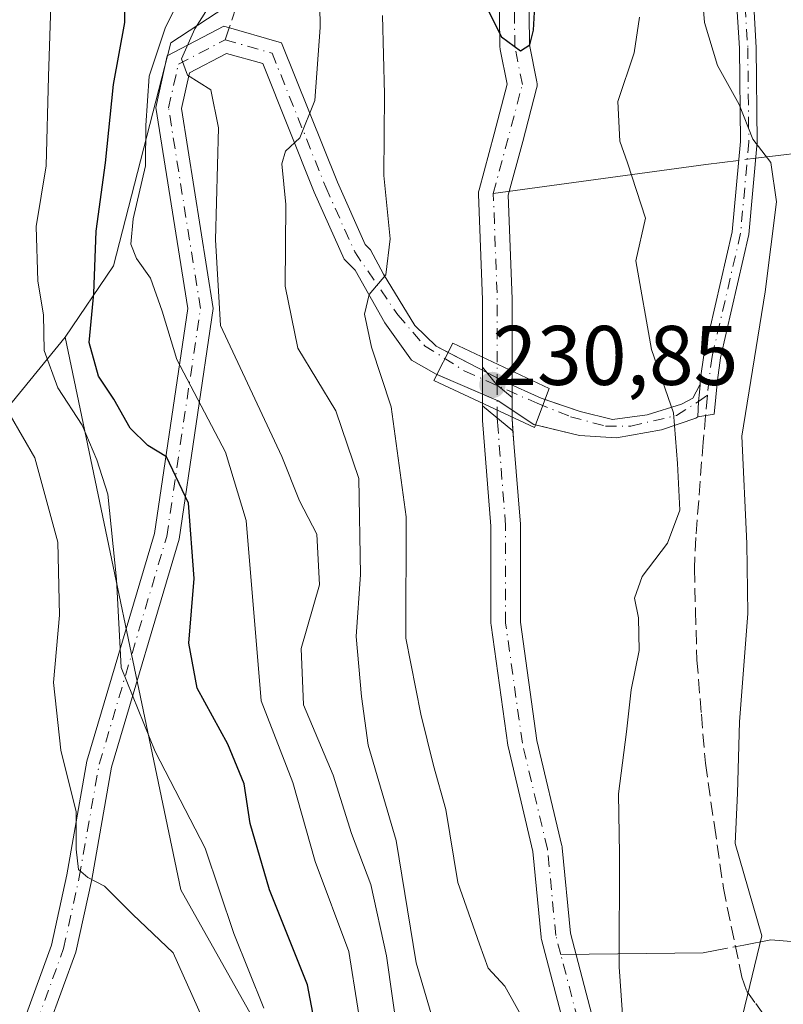
# Model space of a CAD drawing. Units: metres. Extents: x 587406 to 589724, y 4782199 to 4784546.
# Drawn here: x 589227 to 589317, y 4782937 to 4783054 of the extents above; entities that cross this region are included whole.
import ezdxf

# ---------------------------------------------------------------- set-up
doc = ezdxf.new("R2010")
doc.units = ezdxf.units.M
doc.header["$MEASUREMENT"] = 0
doc.linetypes.add('DGN Style 3', pattern=[2.307223458686699, 1.648016756204785, -0.6592067024819142])
doc.linetypes.add('DGN Style 4', pattern=[2.6384748266838614, 1.318413404963828, -0.6592067024819142, 0.001648016756204785, -0.6592067024819142])
for name, color, linetype, lineweight in [('Arbolado forestal CxS', 92, 'Continuous', 0), ('Camino Cxs', 7, 'Continuous', 0), ('Camino eje', 30, 'DGN Style 4', 13), ('Corriente natural Cxs', 4, 'Continuous', 13), ('Corriente natural eje', 4, 'DGN Style 4', 0), ('Corriente natural eje oculto', 9, 'DGN Style 4', 0), ('Corriente natural lineal', 142, 'Continuous', 13), ('Corriente natural lineal oculto', 9, 'DGN Style 4', 13), ('Corriente natural oculto Cxs', 9, 'Continuous', 13), ('Curva de nivel maestra', 30, 'Continuous', 30), ('Curva de nivel normal', 30, 'Continuous', 0), ('Pastizal CxS', 92, 'Continuous', 0), ('Puente', 1, 'Continuous', 0), ('Puente Cxs', 1, 'Continuous', 13), ('Punto de cota en terreno', 7, 'Continuous', 0), ('Rótulo de punto de cota en construcción', 7, 'Continuous', 0), ('Senda', 7, 'DGN Style 3', 0), ('Senda no paivmentada conexión', 7, 'DGN Style 3', 0), ('Suelo desnudo CxS', 253, 'Continuous', 0)]:
    doc.layers.add(name, color=color, linetype=linetype, lineweight=lineweight)
doc.styles.add('Style-Arial', font='txt')

# ---------------------------------------------------------------- blocks, each defined once
blk = doc.blocks.new('5PATER')
at = {"layer": 'Suelo desnudo CxS', "linetype": 'Continuous', "lineweight": 0}
h = blk.add_hatch(color=51, dxfattribs=at)
edge = h.paths.add_edge_path()
edge.add_ellipse((0, 0), major_axis=(-0.1095731443231308, -0.1110710700762829), ratio=0.9994222409660322, start_angle=0, end_angle=360)

msp = doc.modelspace()

# ---------------------------------------------------------------- linework, layer by layer
at = {"layer": 'Arbolado forestal CxS', "color": 92, "linetype": 'Continuous', "lineweight": 0, "extrusion": (0.5098398697158772, 0.03055259682856503, 0.8597266112405317), "elevation": 446744.8906533623, "flags": 128}
msp.add_lwpolyline([(4739203.996057547, -751533.1513732704), (4739128.834508119, -751452.6334328091), (4739071.752768229, -751478.3087819924)], dxfattribs=at)
at = {"layer": 'Arbolado forestal CxS', "color": 92, "linetype": 'Continuous', "lineweight": 0}
for points in [[(589269.9710999997, 4782907.5615, 222.8987000000052), (589245.7620999999, 4782950.600299999, 232.9241000000038), (589232.0460999999, 4783016.112700001, 229.5359000000026), (589237.7692999998, 4783024.5897, 224.4187999999995), (589244.5683000004, 4783050.988100001, 220.1701999999932), (589258.6083000004, 4783060.2335, 213.338699999993), (589266.6272, 4783073.912500001, 209.8485999999975), (589275.5893000001, 4783080.987700001, 206.1061999999947), (589269.9292000001, 4783097.0253, 209.6349000000046), (589258.6089000005, 4783105.987500001, 213.8764999999985), (589248.7039000001, 4783114.9497, 212.3274999999994), (589240.2138999999, 4783121.081700001, 209.5402999999933), (589223.7050999999, 4783117.3081, 204.7323999999935), (589226.6875, 4783104.066099999, 214.3377000000037), (589218.6074999999, 4783096.0845, 215.7027999999991)], [(589232.0460999999, 4783016.112700001, 229.5359000000026), (589237.7692999998, 4783024.5897, 224.4187999999995), (589244.5683000004, 4783050.988100001, 220.1701999999932), (589258.6083000004, 4783060.2335, 213.338699999993), (589266.6272, 4783073.912500001, 209.8485999999975), (589275.5893000001, 4783080.987700001, 206.1061999999947), (589269.9292000001, 4783097.0253, 209.6349000000046), (589258.6089000005, 4783105.987500001, 213.8764999999985), (589248.7039000001, 4783114.9497, 212.3274999999994), (589240.2138999999, 4783121.081700001, 209.5402999999933), (589223.7050999999, 4783117.3081, 204.7323999999935), (589226.6875, 4783104.066099999, 214.3377000000037), (589218.6074999999, 4783096.0845, 215.7027999999991)], [(589283.4809999998, 4783057.953000001, 199.9446000000025), (589283.5713999998, 4783050.5549, 200.2212), (589283.5979000004, 4783050.272399999, 200.2345999999961), (589283.6051000003, 4783050.2338, 200.2358999999997), (589284.4277999997, 4783046.111600001, 200.303899999999), (589282.8784999996, 4783040.224199999, 200.7893999999942), (589281.0904999999, 4783033.595899999, 201.4983000000066), (589281.0412999997, 4783033.3377, 201.5240999999951), (589281.0312999999, 4783033.075099999, 201.5415000000066), (589281.4966000002, 4783020.558700001, 201.6223999999929), (589281.4966000002, 4783013.911, 202.5730999999942), (589281.4966000002, 4783012.551700001, 202.840400000001), (589281.4966000002, 4783006.780300001, 202.3610999999946), (589281.4966000002, 4783006.369899999, 202.2976000000053), (589281.5020000003, 4783006.232200001, 202.2753999999986), (589282.4886999996, 4782993.733100001, 201.7206000000006), (589282.4886999996, 4782982.226600001, 202.7541999999958), (589282.5055, 4782981.984800001, 202.7504999999946), (589284.4899000004, 4782967.7634, 202.713499999998), (589284.4996999997, 4782967.701300001, 202.7130000000034), (589284.5202000003, 4782967.6019, 202.7127000000037), (589287.4693, 4782955.1502, 203.049199999994), (589288.4500000002, 4782945.016200001, 203.9306999999972), (589288.4685000004, 4782944.880899999, 203.9429999999993), (589288.4985999997, 4782944.743100001, 203.9544000000024), (589292.4672999998, 4782929.5296, 204.3119000000006)], [(589283.4809999998, 4783057.953000001, 199.9446000000025), (589283.5713999998, 4783050.5549, 200.2212), (589283.5979000004, 4783050.272399999, 200.2345999999961), (589283.6051000003, 4783050.2338, 200.2358999999997), (589284.4277999997, 4783046.111600001, 200.303899999999), (589282.8784999996, 4783040.224199999, 200.7893999999942), (589281.0904999999, 4783033.595899999, 201.4983000000066), (589281.0412999997, 4783033.3377, 201.5240999999951), (589281.0312999999, 4783033.075099999, 201.5415000000066), (589281.4966000002, 4783020.558700001, 201.6223999999929), (589281.4966000002, 4783013.911, 202.5730999999942), (589281.4966000002, 4783012.551700001, 202.840400000001), (589281.4966000002, 4783006.780300001, 202.3610999999946), (589281.4966000002, 4783006.369899999, 202.2976000000053), (589281.5020000003, 4783006.232200001, 202.2753999999986), (589282.4886999996, 4782993.733100001, 201.7206000000006), (589282.4886999996, 4782982.226600001, 202.7541999999958), (589282.5055, 4782981.984800001, 202.7504999999946), (589284.4899000004, 4782967.7634, 202.713499999998), (589284.4996999997, 4782967.701300001, 202.7130000000034), (589284.5202000003, 4782967.6019, 202.7127000000037), (589287.4693, 4782955.1502, 203.049199999994), (589288.4500000002, 4782945.016200001, 203.9306999999972), (589288.4685000004, 4782944.880899999, 203.9429999999993), (589288.4985999997, 4782944.743100001, 203.9544000000024), (589292.4672999998, 4782929.5296, 204.3119000000006)], [(589295.8280999997, 4782930.5122, 204.5510999999969), (589291.9204000002, 4782945.491900001, 203.6198000000004), (589290.9415999996, 4782955.606100001, 203.3842000000004), (589290.9232000001, 4782955.741400001, 203.3796000000002), (589290.9025999998, 4782955.8408, 203.3752999999997), (589287.9448999995, 4782968.328500001, 203.1674999999959), (589285.9886999996, 4782982.348099999, 203.2893999999942), (589285.9886999996, 4782993.802100001, 202.5331000000006), (589285.9833000004, 4782993.9398, 202.5250999999989), (589285.2242999999, 4783003.5546, 202.3454000000056), (589284.9966000002, 4783006.438899999, 202.6986000000034), (589284.9966000002, 4783008.975099999, 202.6579000000056), (589284.9966000002, 4783010.918199999, 202.4057999999932), (589284.9966000002, 4783020.591200001, 200.9456999999966), (589284.9954000004, 4783020.656199999, 200.9418000000005), (589284.5388000002, 4783032.940199999, 200.7660999999935), (589286.2605999997, 4783039.323000001, 200.1628999999957), (589287.9155000001, 4783045.612000001, 199.968200000003), (589287.9633, 4783045.872400001, 199.9881000000023), (589287.9713000003, 4783046.1371, 199.9928000000073), (589287.9392999997, 4783046.399900001, 199.9820999999938), (589287.0691999998, 4783050.7598, 199.7872000000061), (589286.9808999998, 4783057.974400001, 199.5013999999937)], [(589295.8280999997, 4782930.5122, 204.5510999999969), (589291.9204000002, 4782945.491900001, 203.6198000000004), (589290.9415999996, 4782955.606100001, 203.3842000000004), (589290.9232000001, 4782955.741400001, 203.3796000000002), (589290.9025999998, 4782955.8408, 203.3752999999997), (589287.9448999995, 4782968.328500001, 203.1674999999959), (589285.9886999996, 4782982.348099999, 203.2893999999942), (589285.9886999996, 4782993.802100001, 202.5331000000006), (589285.9833000004, 4782993.9398, 202.5250999999989), (589285.2242999999, 4783003.5546, 202.3454000000056), (589284.9966000002, 4783006.438899999, 202.6986000000034), (589284.9966000002, 4783008.975099999, 202.6579000000056), (589284.9966000002, 4783010.918199999, 202.4057999999932), (589284.9966000002, 4783020.591200001, 200.9456999999966), (589284.9954000004, 4783020.656199999, 200.9418000000005), (589284.5388000002, 4783032.940199999, 200.7660999999935), (589286.2605999997, 4783039.323000001, 200.1628999999957), (589287.9155000001, 4783045.612000001, 199.968200000003), (589287.9633, 4783045.872400001, 199.9881000000023), (589287.9713000003, 4783046.1371, 199.9928000000073), (589287.9392999997, 4783046.399900001, 199.9820999999938), (589287.0691999998, 4783050.7598, 199.7872000000061), (589286.9808999998, 4783057.974400001, 199.5013999999937)], [(589167.4426999995, 4782936.944900001, 270.6607999999979), (589232.0460999999, 4783016.112700001, 229.5359000000026), (589245.7620999999, 4782950.600299999, 232.9241000000038), (589269.9710999997, 4782907.5615, 222.8987000000052)], [(589232.0460999999, 4783016.112700001, 229.5359000000026), (589245.7620999999, 4782950.600299999, 232.9241000000038), (589269.9710999997, 4782907.5615, 222.8987000000052), (589272.6608999996, 4782890.076099999, 225.9790999999968), (589286.1101000002, 4782880.6613, 223.0731999999989), (589304.9385000002, 4782880.6613, 208.9668999999994), (589330.4927000003, 4782871.2465, 210.0522999999957), (589346.6315000001, 4782847.0373, 216.0795000000071), (589353.9857000001, 4782820.5261, 224.4235999999946), (589368.7799000005, 4782797.6601, 220.8619000000035), (589375.9873000003, 4782794.663600001, 215.6693999999989)], [(589232.0460999999, 4783016.112700001, 229.5359000000026), (589245.7620999999, 4782950.600299999, 232.9241000000038), (589269.9710999997, 4782907.5615, 222.8987000000052), (589272.6608999996, 4782890.076099999, 225.9790999999968), (589286.1101000002, 4782880.6613, 223.0731999999989), (589304.9385000002, 4782880.6613, 208.9668999999994), (589330.4927000003, 4782871.2465, 210.0522999999957), (589346.6315000001, 4782847.0373, 216.0795000000071), (589353.9857000001, 4782820.5261, 224.4235999999946), (589368.7799000005, 4782797.6601, 220.8619000000035), (589375.9873000003, 4782794.663600001, 215.6693999999989)]]:
    msp.add_polyline3d(points, dxfattribs=at)
at = {"layer": 'Camino Cxs', "color": 7, "linetype": 'Continuous', "lineweight": 0}
for points in [[(589332.8901000004, 4783146.170100001, 237.234500000006), (589333.6802000003, 4783136.300100001, 235.3239999999932), (589334.1401000004, 4783127.5101, 241.5675000000047), (589334.2901, 4783121.210100001, 238.3944000000047), (589333.8800999997, 4783116.020099999, 231.2507999999943), (589332.5500999996, 4783109.340100001, 226.0565999999963), (589331.0001999997, 4783104.600099999, 233.7130999999936), (589328.3502000002, 4783098.940099999, 240.6266000000033), (589324.7500999998, 4783092.390100001, 237.319399999993), (589318.1700999998, 4783081.600099999, 221.3991999999998), (589315.8300999999, 4783077.350099999, 223.2302999999956), (589314.8101000004, 4783075.2501, 223.1860000000015), (589313.6401000004, 4783070.940099999, 224.1934999999939), (589313.6001000004, 4783066.690099999, 227.6646999999939), (589313.3901000004, 4783061.8101, 226.3730000000069), (589313.6401000004, 4783055.4101, 224.1968999999954), (589313.9401000004, 4783050.470100001, 227.7302000000054), (589314.0601000004, 4783039.2501, 221.4109999999928), (589313.0801999997, 4783028.290100001, 227.6824999999953), (589309.7001, 4783013.670100001, 230.9870999999985), (589309.3400999998, 4783011.020099999, 229.2406000000047), (589308.9659000002, 4783006.994999999, 224.1612000000023), (589307.0001999997, 4783006.681500001, 224.5911000000051)], [(589307.2901, 4783010.458500001, 229.7587000000058), (589307.3501000004, 4783011.2401, 230.6967000000004), (589307.7202000003, 4783013.970100001, 232.4936000000016), (589311.1001000004, 4783028.600099999, 228.9315999999963), (589312.0601000004, 4783039.3301, 218.324099999998), (589311.9401000004, 4783050.380100001, 227.1258999999991), (589311.6401000004, 4783055.3101, 225.934500000003), (589311.3901000004, 4783061.8201, 227.3442000000068), (589311.6001000004, 4783066.7501, 226.3334000000032), (589311.6401000004, 4783071.210100001, 221.5948999999964), (589312.9301000005, 4783075.960100001, 220.8352000000014), (589314.0500999996, 4783078.270099999, 221.1321000000025), (589316.4401000004, 4783082.610099999, 219.8021000000008), (589323.0202000003, 4783093.390100001, 236.4366000000009), (589326.5702000001, 4783099.850099999, 238.4410999999964), (589329.0500999996, 4783105.120100001, 231.0504999999976), (589330.6201, 4783109.850099999, 225.1607999999979), (589331.8901000004, 4783116.300100001, 229.5433000000048), (589332.2901999997, 4783121.270099999, 237.1894000000029), (589332.1401000004, 4783127.4301, 241.3484000000026), (589331.6901000004, 4783136.170100001, 234.1686000000045), (589330.8701, 4783146.2601, 236.9327999999951)], [(589313.6401000004, 4783055.4101, 224.1968999999954), (589313.9401000004, 4783050.470100001, 227.7302000000054), (589314.0601000004, 4783039.2501, 221.4109999999928), (589313.0801999997, 4783028.290100001, 227.6824999999953), (589309.7001, 4783013.670100001, 230.9870999999985), (589309.3400999998, 4783011.020099999, 229.2406000000047), (589308.9659000002, 4783006.994999999, 224.1612000000023), (589307.0001999997, 4783006.681500001, 224.5911000000051), (589307.1052999999, 4783008.5089, 227.5342999999993), (589307.2251000004, 4783009.612299999, 228.7602999999945), (589307.2901, 4783010.458500001, 229.758799999996), (589307.3501000004, 4783011.2401, 230.6967000000004), (589307.7202000003, 4783013.970100001, 232.4936000000016), (589311.1001000004, 4783028.600099999, 228.9315999999963), (589312.0601000004, 4783039.3301, 218.324099999998), (589311.9401000004, 4783050.380100001, 227.1258999999991), (589311.6401000004, 4783055.3101, 225.934500000003)], [(589227.2811000004, 4782935.4659, 248.5288), (589230.4075999996, 4782944.063300001, 245.4985000000015), (589232.2317000004, 4782952.4025, 244.1361000000034), (589234.6096000001, 4782965.855900001, 250.1735000000044), (589242.6037, 4782992.835899999, 239.440499999997), (589246.5544999996, 4783019.5033, 237.1486000000005), (589242.7609000001, 4783043.336100001, 226.2918999999966), (589244.1409, 4783049.464299999, 223.8650000000052), (589250.8432999998, 4783052.975099999, 217.4823000000033), (589257.6835000003, 4783051.0207, 218.6157999999996), (589264.2949000001, 4783034.490900001, 223.1049999999959), (589267.6089000005, 4783027.097899999, 223.0046000000002), (589268.2255999995, 4783026.481100001, 223.2915999999968), (589269.7784000002, 4783023.5759, 224.3166999999958), (589273.4824999999, 4783017.490499999, 223.2590000000055), (589275.9961000001, 4783015.043099999, 223.0455999999977), (589279.9648000002, 4783012.9926, 226.3524999999936), (589284.0658999998, 4783010.8759, 230.1999999999971), (589288.4315, 4783008.8915, 232.3123000000051), (589293.0618000003, 4783007.304, 234.0929000000033), (589296.8981999997, 4783006.377900001, 235.5482000000048), (589300.9992000004, 4783006.907099999, 233.3399999999965), (589305.1003000002, 4783008.163899999, 230.0342999999993), (589306.4232000001, 4783008.8915, 228.926999999996), (589307.2105, 4783010.4056, 229.7789000000048), (589307.2901, 4783010.458500001, 229.758799999996), (589307.2251000004, 4783009.612299999, 228.7602999999945), (589307.1052999999, 4783008.5089, 227.5342999999993), (589307.0001999997, 4783006.681500001, 224.5911000000051), (589306.7693999996, 4783006.5327, 224.6174000000028), (589302.7191000005, 4783005.121200001, 227.8252000000066), (589297.3612000003, 4783004.1952, 234.596000000005), (589292.9956, 4783004.4597, 233.9968999999983), (589287.5716000004, 4783005.782600001, 232.8592000000062), (589283.3383, 4783008.560799999, 230.8910999999935), (589275.9961000001, 4783011.7358, 226.2871000000014), (589273.0855999999, 4783013.389400001, 226.2029999999941), (589269.9106000002, 4783017.8212, 227.2648000000045), (589266.3978000004, 4783024.066199999, 227.4394999999931), (589265.0970999999, 4783025.3671, 228.2835999999952), (589261.5323000001, 4783033.319900001, 228.507500000007), (589255.4445000002, 4783048.540300001, 223.7970999999961), (589251.1725000005, 4783049.7609, 222.5243999999948), (589246.7626999998, 4783047.4509, 223.7378999999928), (589245.8141000001, 4783043.2389, 227.7063000000053), (589249.5897000004, 4783019.519500001, 237.0736999999936), (589245.5404000003, 4782992.186699999, 240.5817999999999), (589237.5343000004, 4782965.1665, 251.584600000002), (589235.1753000002, 4782951.820699999, 247.2216000000044), (589233.2953000005, 4782943.226500001, 246.1830000000046), (589230.0717000002, 4782934.361300001, 248.8472000000038)], [(589227.2811000004, 4782935.4659, 248.5288), (589230.4075999996, 4782944.063300001, 245.4985000000015), (589232.2317000004, 4782952.4025, 244.1361000000034), (589234.6096000001, 4782965.855900001, 250.1735000000044), (589242.6037, 4782992.835899999, 239.440499999997), (589246.5544999996, 4783019.5033, 237.1486000000005), (589242.7609000001, 4783043.336100001, 226.2918999999966), (589244.1409, 4783049.464299999, 223.8650000000052), (589250.8432999998, 4783052.975099999, 217.4823000000033), (589257.6835000003, 4783051.0207, 218.6157999999996), (589264.2949000001, 4783034.490900001, 223.1049999999959), (589267.6089000005, 4783027.097899999, 223.0046000000002), (589268.2255999995, 4783026.481100001, 223.2915999999968), (589269.7784000002, 4783023.5759, 224.3166999999958), (589273.4824999999, 4783017.490499999, 223.2590000000055), (589275.9961000001, 4783015.043099999, 223.0455999999977), (589277.4101, 4783014.3125, 222.9992999999959)], [(589276.0994999995, 4783011.691099999, 226.2832999999955), (589275.9961000001, 4783011.7358, 226.2871000000014), (589273.0855999999, 4783013.389400001, 226.2029999999941), (589269.9106000002, 4783017.8212, 227.2648000000045), (589266.3978000004, 4783024.066199999, 227.4394999999931), (589265.0970999999, 4783025.3671, 228.2835999999952), (589261.5323000001, 4783033.319900001, 228.507500000007), (589255.4445000002, 4783048.540300001, 223.7970999999961), (589251.1725000005, 4783049.7609, 222.5243999999948), (589246.7626999998, 4783047.4509, 223.7378999999928), (589245.8141000001, 4783043.2389, 227.7063000000053), (589249.5897000004, 4783019.519500001, 237.0736999999936), (589245.5404000003, 4782992.186699999, 240.5817999999999), (589237.5343000004, 4782965.1665, 251.584600000002), (589235.1753000002, 4782951.820699999, 247.2216000000044), (589233.2953000005, 4782943.226500001, 246.1830000000046), (589230.0717000002, 4782934.361300001, 248.8472000000038)], [(589277.4101, 4783014.3125, 222.9992999999959), (589279.9648000002, 4783012.9926, 226.3524999999936), (589284.0658999998, 4783010.8759, 230.1999999999971), (589288.4315, 4783008.8915, 232.3123000000051), (589288.9041999998, 4783008.7294, 232.4475999999995)], [(589287.7682999996, 4783005.7346, 232.9155000000028), (589287.5716000004, 4783005.782600001, 232.8592000000062), (589283.3383, 4783008.560799999, 230.8910999999935), (589276.0994999995, 4783011.691099999, 226.2832999999955)], [(589288.9041999998, 4783008.7294, 232.4475999999995), (589293.0618000003, 4783007.304, 234.0929000000033), (589296.8981999997, 4783006.377900001, 235.5482000000048), (589300.9992000004, 4783006.907099999, 233.3399999999965), (589305.1003000002, 4783008.163899999, 230.0342999999993), (589306.4232000001, 4783008.8915, 228.926999999996), (589307.2105, 4783010.4056, 229.7789000000048), (589307.2901, 4783010.458500001, 229.7587000000058)], [(589307.0001999997, 4783006.681500001, 224.5911000000051), (589307.1052999999, 4783008.5089, 227.5342999999993), (589307.2251000004, 4783009.612299999, 228.7602999999945), (589307.2901, 4783010.458500001, 229.7587000000058)], [(589307.0001999997, 4783006.681500001, 224.5911000000051), (589307.1052999999, 4783008.5089, 227.5342999999993), (589307.2251000004, 4783009.612299999, 228.7602999999945), (589307.2901, 4783010.458500001, 229.7587000000058)], [(589307.0001999997, 4783006.681500001, 224.5911000000051), (589306.7693999996, 4783006.5327, 224.6174000000028), (589302.7191000005, 4783005.121200001, 227.8252000000066), (589297.3612000003, 4783004.1952, 234.596000000005), (589292.9956, 4783004.4597, 233.9968999999983), (589287.7682999996, 4783005.7346, 232.9155000000028)]]:
    msp.add_polyline3d(points, dxfattribs=at)
at = {"layer": 'Camino eje', "color": 30, "linetype": 'DGN Style 4', "lineweight": 13}
for points in [[(589312.6401000004, 4783055.360099999, 225.1398999999947), (589312.9401000004, 4783050.425100001, 227.3493000000017), (589313.0601000004, 4783039.290100001, 219.4493999999977), (589312.0900999998, 4783028.4451, 228.1827000000048), (589308.7100999998, 4783013.8201, 231.7305000000051), (589308.3450999996, 4783011.130100001, 229.9328999999998), (589308.1694999998, 4783009.241900001, 227.6316999999981)], [(589184.3667000001, 4782883.2325, 260.707899999994), (589206.7159000002, 4782878.821699999, 261.648000000001), (589211.7429000001, 4782878.292500001, 256.0409000000073), (589215.1823000005, 4782881.2029, 256.9590999999928), (589216.8756999997, 4782886.1347, 257.997199999998), (589215.0717000002, 4782893.5109, 257.3877000000066), (589218.0717000002, 4782904.5109, 255.7382000000071), (589222.0717000002, 4782919.5111, 249.9285999999993), (589228.6763000004, 4782934.913699999, 248.9976000000024), (589231.8513000002, 4782943.644900001, 245.4648000000016), (589233.7034999998, 4782952.1117, 245.4339999999939), (589236.0719, 4782965.5111, 250.8701000000001), (589244.0719, 4782992.511299999, 239.8472000000038), (589248.0721000005, 4783019.511299999, 236.6380000000063), (589244.2874999996, 4783043.287500001, 226.989499999996), (589245.4517000001, 4783048.4575, 223.5521000000008), (589251.0078999996, 4783051.367900001, 219.469299999997)], [(589251.0078999996, 4783051.367900001, 219.469299999997), (589256.5639000004, 4783049.7805, 221.0023999999976), (589262.9137000004, 4783033.905300001, 225.8338999999978), (589266.3531, 4783026.2325, 225.9100000000035), (589271.4583999999, 4783018.760500001, 224.9158000000025), (589274.6335000005, 4783015.109200001, 223.9980000000069), (589279.3959999997, 4783012.093, 226.8610000000044), (589287.9685000004, 4783008.283, 232.2874000000011), (589291.9371999997, 4783006.695499999, 233.6894000000029), (589296.0647, 4783005.584200001, 234.9315999999963), (589299.0810000002, 4783005.584200001, 233.4128999999957), (589304.4914999995, 4783006.834000001, 228.8785999999964), (589307.1052999999, 4783008.5089, 227.5342999999993), (589308.1694999998, 4783009.241900001, 227.6316999999981)]]:
    msp.add_polyline3d(points, dxfattribs=at)
at = {"layer": 'Corriente natural Cxs', "color": 4, "linetype": 'Continuous', "lineweight": 13, "extrusion": (0, 0.1929295885615451, 0.9812126038007629), "elevation": 922983.6732412269, "flags": 128}
msp.add_lwpolyline([(-589281.4966000002, -4693113.065950372), (-589281.4966000002, -4693114.297487753)], dxfattribs=at)
at = {"layer": 'Corriente natural Cxs', "color": 4, "linetype": 'Continuous', "lineweight": 13, "extrusion": (-0.4567860140762184, -0.4850532541351854, 0.7457009306667305), "elevation": -2589040.090497248, "flags": 128}
msp.add_lwpolyline([(-2850115.090015551, 2897955.673856812), (-2850117.419879712, 2897955.46073346), (-2850120.090050343, 2897955.947765345)], dxfattribs=at)
at = {"layer": 'Corriente natural Cxs', "color": 4, "linetype": 'Continuous', "lineweight": 13, "extrusion": (-1, 0, 0), "elevation": -589284.9966000002, "flags": 128}
msp.add_lwpolyline([(-4783012.1073, 202.2516000000032), (-4783010.918199999, 202.4057999999932), (-4783008.975099999, 202.6579000000056)], dxfattribs=at)
at = {"layer": 'Corriente natural Cxs', "color": 4, "linetype": 'Continuous', "lineweight": 13, "extrusion": (-0.002149570398102332, 0.001764271727779684, 0.9999961333387115), "elevation": 7374.330585124322, "flags": 128}
msp.add_lwpolyline([(589280.5704667978, 4783002.400300352), (589284.1839863939, 4782999.434495735)], dxfattribs=at)
at = {"layer": 'Corriente natural Cxs', "color": 4, "linetype": 'Continuous', "lineweight": 13}
for points in [[(589281.4966000002, 4783013.7601, 202.6027999999933), (589281.4966000002, 4783013.911, 202.5730999999942), (589281.4966000002, 4783020.558700001, 201.6223999999929), (589281.0312999999, 4783033.075099999, 201.5415000000066), (589281.0412999997, 4783033.3377, 201.5240999999951), (589281.0904999999, 4783033.595899999, 201.4983000000066), (589282.8784999996, 4783040.224199999, 200.7893999999942), (589284.4277999997, 4783046.111600001, 200.303899999999), (589283.6051000003, 4783050.2338, 200.2358999999997), (589283.5979000004, 4783050.272399999, 200.2345999999961), (589283.5713999998, 4783050.5549, 200.2212), (589283.4809999998, 4783057.953000001, 199.9446000000025), (589283.4808999998, 4783064.2476, 199.8424999999988), (589283.5083, 4783064.556100001, 199.8145999999979), (589284.8246999999, 4783071.7959, 199.2262999999948), (589286.7747, 4783086.4213, 198.7611999999936), (589285.1721999999, 4783100.2028, 197.8334000000032), (589280.6330000004, 4783111.8751, 197.3904000000039), (589276.0996000003, 4783122.560799999, 196.8901999999944), (589268.4767000005, 4783132.524499999, 196.1356999999989), (589259.6301999995, 4783139.968599999, 196.3525999999983), (589259.4631000003, 4783140.1292, 196.3512999999948), (589259.3187999995, 4783140.310500001, 196.3457999999955)], [(589286.9808999998, 4783057.974400001, 199.5013999999937), (589287.0691999998, 4783050.7598, 199.7872000000061), (589287.9392999997, 4783046.399900001, 199.9820999999938), (589287.9713000003, 4783046.1371, 199.9928000000073), (589287.9633, 4783045.872400001, 199.9881000000023), (589287.9155000001, 4783045.612000001, 199.968200000003), (589286.2605, 4783039.323000001, 200.1628999999957), (589284.5387000004, 4783032.940199999, 200.7661999999982), (589284.9954000004, 4783020.656199999, 200.9418000000005), (589284.9966000002, 4783020.591200001, 200.9456999999966), (589284.9966000002, 4783010.918199999, 202.4057999999932), (589284.9966000002, 4783008.975099999, 202.6579000000056), (589283.1914999997, 4783010.456700001, 202.5158999999985), (589281.4966000002, 4783012.551700001, 202.840400000001), (589281.4966000002, 4783013.911, 202.5730999999942), (589281.4966000002, 4783020.558700001, 201.6223999999929), (589281.0312999999, 4783033.075099999, 201.5415000000066), (589281.0412999997, 4783033.3377, 201.5240999999951), (589281.0904999999, 4783033.595899999, 201.4983000000066), (589282.8784999996, 4783040.224199999, 200.7893999999942), (589284.4277999997, 4783046.111600001, 200.303899999999), (589283.6051000003, 4783050.2338, 200.2358999999997), (589283.5979000004, 4783050.272399999, 200.2345999999961), (589283.5713999998, 4783050.5549, 200.2212), (589283.4809999998, 4783057.953000001, 199.9446000000025)], [(589286.9808999998, 4783057.974400001, 199.5013999999937), (589287.0691999998, 4783050.7598, 199.7872000000061), (589287.9392999997, 4783046.399900001, 199.9820999999938), (589287.9713000003, 4783046.1371, 199.9928000000073), (589287.9633, 4783045.872400001, 199.9881000000023), (589287.9155000001, 4783045.612000001, 199.968200000003), (589286.2605, 4783039.323000001, 200.1628999999957), (589284.5387000004, 4783032.940199999, 200.7661999999982), (589284.9954000004, 4783020.656199999, 200.9418000000005), (589284.9966000002, 4783020.591200001, 200.9456999999966), (589284.9966000002, 4783012.1073, 202.2516000000032)], [(589292.4672999998, 4782929.5296, 204.3119000000006), (589288.4985999997, 4782944.743100001, 203.9544000000024), (589288.4685000004, 4782944.880899999, 203.9429999999993), (589288.4500000002, 4782945.016200001, 203.9306999999972), (589287.4693, 4782955.1502, 203.049199999994), (589284.5202000003, 4782967.6019, 202.7127000000037), (589284.4996999997, 4782967.701300001, 202.7130000000034), (589284.4899000004, 4782967.7634, 202.713499999998), (589282.5055, 4782981.984800001, 202.7504999999946), (589282.4886999996, 4782982.226600001, 202.7541999999958), (589282.4886999996, 4782993.733100001, 201.7206000000006), (589281.5020000003, 4783006.232200001, 202.2753999999986), (589281.4966000002, 4783006.369899999, 202.2976000000053), (589281.4966000002, 4783006.780300001, 202.3610999999946), (589281.4966000002, 4783007.966700001, 202.5077000000019), (589285.1101000002, 4783005.0009, 202.5206999999937), (589285.2242999999, 4783003.5546, 202.3454000000056), (589285.9833000004, 4782993.9398, 202.5250999999989), (589285.9886999996, 4782993.802100001, 202.5331000000006), (589285.9886999996, 4782982.348099999, 203.2893999999942), (589287.9448999995, 4782968.328500001, 203.1674999999959), (589290.9025999998, 4782955.8408, 203.3752999999997), (589290.9231000004, 4782955.741400001, 203.3794999999955), (589290.9415999996, 4782955.606100001, 203.3842000000004), (589291.9204000002, 4782945.491900001, 203.6198000000004), (589295.8280999997, 4782930.5122, 204.5510999999969)], [(589292.4672999998, 4782929.5296, 204.3119000000006), (589288.4985999997, 4782944.743100001, 203.9544000000024), (589288.4685000004, 4782944.880899999, 203.9429999999993), (589288.4500000002, 4782945.016200001, 203.9306999999972), (589287.4693, 4782955.1502, 203.049199999994), (589284.5202000003, 4782967.6019, 202.7127000000037), (589284.4996999997, 4782967.701300001, 202.7130000000034), (589284.4899000004, 4782967.7634, 202.713499999998), (589282.5055, 4782981.984800001, 202.7504999999946), (589282.4886999996, 4782982.226600001, 202.7541999999958), (589282.4886999996, 4782993.733100001, 201.7206000000006), (589281.5020000003, 4783006.232200001, 202.2753999999986), (589281.4966000002, 4783006.369899999, 202.2976000000053), (589281.4966000002, 4783006.780300001, 202.3610999999946), (589281.4966000002, 4783007.966700001, 202.5077000000019)], [(589285.1101000002, 4783005.0009, 202.5206999999937), (589285.2242999999, 4783003.5546, 202.3454000000056), (589285.9833000004, 4782993.9398, 202.5250999999989), (589285.9886999996, 4782993.802100001, 202.5331000000006), (589285.9886999996, 4782982.348099999, 203.2893999999942), (589287.9448999995, 4782968.328500001, 203.1674999999959), (589290.9025999998, 4782955.8408, 203.3752999999997), (589290.9231000004, 4782955.741400001, 203.3794999999955), (589290.9415999996, 4782955.606100001, 203.3842000000004), (589291.9204000002, 4782945.491900001, 203.6198000000004), (589295.8280999997, 4782930.5122, 204.5510999999969)]]:
    msp.add_polyline3d(points, dxfattribs=at)
at = {"layer": 'Corriente natural eje', "color": 4, "linetype": 'DGN Style 4', "lineweight": 0, "extrusion": (0.959562777010337, 0.03647874561090036, 0.279121081423216), "elevation": 739989.0145352429, "flags": 128}
msp.add_lwpolyline([(4757171.883957927, -214884.4040411014), (4757182.056309955, -214885.7895051006), (4757194.613873499, -214885.8273075234)], dxfattribs=at)
at = {"layer": 'Corriente natural eje', "color": 4, "linetype": 'DGN Style 4', "lineweight": 0}
for points in [[(589282.7801000001, 4783033.140100001, 201.1472999999969), (589286.2231000002, 4783046.057399999, 200.0164999999979), (589285.3213000001, 4783050.576300001, 200.0062000000034), (589285.2308999998, 4783064.2476, 199.678899999999), (589286.5538999997, 4783071.523600001, 198.983699999997), (589288.5382000003, 4783086.406500001, 198.5608000000066), (589286.8846000005, 4783100.627900001, 197.6983000000037), (589282.2544, 4783112.5341, 197.104800000001), (589277.6240999997, 4783123.448200001, 196.8028000000049), (589270.3189000003, 4783132.9967, 196.2201999999961)], [(589290.7740000002, 4782942.953299999, 203.829899999997), (589290.1919, 4782945.184800001, 203.7692999999999), (589289.1996999999, 4782955.4375, 203.2036999999982), (589286.2231000002, 4782968.005200001, 202.9170000000013), (589284.2386999996, 4782982.226600001, 203.0206999999937), (589284.2386999996, 4782993.802100001, 202.1227000000072), (589283.3400999998, 4783005.185000001, 202.139599999995), (589283.2466000002, 4783006.530400001, 202.3356000000058)], [(589294.1606000002, 4782929.9713, 204.4257999999973), (589290.7740000002, 4782942.953299999, 203.829899999997)]]:
    msp.add_polyline3d(points, dxfattribs=at)
at = {"layer": 'Corriente natural eje oculto', "color": 9, "linetype": 'DGN Style 4', "lineweight": 0, "extrusion": (0, -0.04591786530816898, 0.9989452185408072), "elevation": -219423.3274508393, "flags": 128}
msp.add_lwpolyline([(589283.2466000004, 4777970.794611366), (589283.2466000004, 4777974.679809398)], dxfattribs=at)
at = {"layer": 'Corriente natural lineal', "color": 142, "linetype": 'Continuous', "lineweight": 13, "extrusion": (-0.2029727106281254, -0.3890917291141954, 0.8985597949358722), "elevation": -1980430.336347834, "flags": 128}
msp.add_lwpolyline([(-1689664.645179804, 4055461.298340394), (-1689666.927469727, 4055459.272824258), (-1689681.799630423, 4055450.412871691)], dxfattribs=at)
at = {"layer": 'Corriente natural lineal', "color": 142, "linetype": 'Continuous', "lineweight": 13}
for points in [[(589382.3243000006, 4783043.010600001, 229.2213000000047), (589372.3228000002, 4783042.971999999, 225.2816000000021), (589364.3837000001, 4783043.140100001, 223.0420000000013), (589358.2249999996, 4783043.743100001, 221.847299999994), (589341.7518999996, 4783040.300100001, 217.3184999999939), (589336.2407000001, 4783040.805500001, 216.2550999999949), (589333.1079000002, 4783040.6523, 215.7734000000055), (589325.4929000001, 4783037.742900001, 212.7299999999959), (589319.1891999999, 4783037.975199999, 210.9864999999991), (589313.8881000001, 4783037.3267, 209.7651000000042)], [(589311.8586999997, 4783037.078500001, 209.3288999999932), (589309.9101, 4783036.840100001, 208.7612999999983), (589307.9630000005, 4783036.575800001, 208.1757000000071), (589282.7801000001, 4783033.140100001, 201.1472999999969)], [(589383.7391999997, 4782945.260199999, 227.5062999999937), (589378.0253999997, 4782946.0492, 226.0574000000051), (589373.5409000004, 4782944.3146, 225.0265000000072), (589371.7312000003, 4782944.032199999, 224.6386000000057), (589365.5273000002, 4782946.607899999, 223.5755999999965), (589358.1536999998, 4782948.603700001, 222.857600000003), (589355.0105999997, 4782948.877900001, 222.3506999999954), (589351.2916000001, 4782948.3773, 221.2725999999966), (589344.7322000006, 4782945.6819, 219.5927999999985), (589341.6187000005, 4782945.126900001, 218.5622000000003), (589327.0327000003, 4782944.907099999, 214.6971000000049), (589320.9875999996, 4782944.2423, 212.4630999999936), (589315.6860999997, 4782944.700099999, 210.6147000000055), (589312.4709000001, 4782944.073899999, 209.2406000000046)]]:
    msp.add_polyline3d(points, dxfattribs=at)
at = {"layer": 'Corriente natural lineal oculto', "color": 9, "linetype": 'DGN Style 4', "lineweight": 13, "extrusion": (-0.2071114691917733, -0.02533017960270125, 0.9779893769006492), "elevation": -243003.7116717978, "flags": 128}
msp.add_lwpolyline([(-4676120.495503448, 1139992.666187258), (-4676120.495503448, 1139990.57565191)], dxfattribs=at)
at = {"layer": 'Corriente natural lineal oculto', "color": 9, "linetype": 'DGN Style 4', "lineweight": 13, "extrusion": (-0.2963670614229837, -0.05773090268896336, 0.9533277021980546), "elevation": -450577.0092972211, "flags": 128}
msp.add_lwpolyline([(-4582025.248584284, 1423329.977982591), (-4582025.248584284, 1423327.879535506)], dxfattribs=at)
at = {"layer": 'Corriente natural oculto Cxs', "color": 9, "linetype": 'Continuous', "lineweight": 13, "extrusion": (0, -0.0721167482185216, 0.9973961974192536), "elevation": -344732.9996733345, "flags": 128}
msp.add_lwpolyline([(589281.4966000004, 4770568.89415818), (589281.4966000004, 4770573.159464195)], dxfattribs=at)
at = {"layer": 'Corriente natural oculto Cxs', "color": 9, "linetype": 'Continuous', "lineweight": 13, "extrusion": (-0.4567860140762184, -0.4850532541351854, 0.7457009306667305), "elevation": -2589040.090497248, "flags": 128}
msp.add_lwpolyline([(-2850115.090015551, 2897955.673856812), (-2850117.419879712, 2897955.46073346), (-2850120.090050343, 2897955.947765345)], dxfattribs=at)
at = {"layer": 'Corriente natural oculto Cxs', "color": 9, "linetype": 'Continuous', "lineweight": 13, "extrusion": (0, 0.03144268887472688, 0.9995055564209371), "elevation": 150593.2207861982, "flags": 128}
msp.add_lwpolyline([(-589284.9966000002, -4780637.674914362), (-589284.9966000002, -4780635.362771139)], dxfattribs=at)
at = {"layer": 'Corriente natural oculto Cxs', "color": 9, "linetype": 'Continuous', "lineweight": 13, "extrusion": (0, -0.07565918047105183, 0.9971337364719182), "elevation": -361676.5356874687, "flags": 128}
msp.add_lwpolyline([(589281.4966000004, 4769313.926977145), (589281.4966000004, 4769314.258728029)], dxfattribs=at)
at = {"layer": 'Corriente natural oculto Cxs', "color": 9, "linetype": 'Continuous', "lineweight": 13, "extrusion": (-0.002149570398102332, 0.001764271727779684, 0.9999961333387115), "elevation": 7374.330585124322, "flags": 128}
msp.add_lwpolyline([(589280.5704667978, 4783002.400300352), (589284.1839863939, 4782999.434495735)], dxfattribs=at)
at = {"layer": 'Corriente natural oculto Cxs', "color": 9, "linetype": 'Continuous', "lineweight": 13, "extrusion": (-0.2246860751822553, -0.1370856432303534, 0.9647402210125346), "elevation": -787890.095809208, "flags": 128}
msp.add_lwpolyline([(-3776130.934884909, 2888680.314031576), (-3776130.742641178, 2888680.192452841), (-3776129.455966609, 2888679.516551066)], dxfattribs=at)
at = {"layer": 'Corriente natural oculto Cxs', "color": 9, "linetype": 'Continuous', "lineweight": 13}
msp.add_polyline3d([(589284.9966000002, 4783008.975099999, 202.6579000000056), (589284.9966000002, 4783006.438899999, 202.6986000000034), (589285.1101000002, 4783005.0009, 202.5206999999937), (589281.4966000002, 4783007.966700001, 202.5077000000019), (589281.4966000002, 4783012.551700001, 202.840400000001), (589283.1914999997, 4783010.456700001, 202.5158999999985)], close=True, dxfattribs=at)
at = {"layer": 'Curva de nivel maestra', "color": 30, "linetype": 'Continuous', "lineweight": 30, "flags": 128}
for points, elevation in [([(589263.5999999996, 4782924.4101), (589260.7400000002, 4782939.350099999), (589256.2599999999, 4782950.610099999), (589253.9699999997, 4782958.4801), (589253.25, 4782963.1801), (589251.3300000001, 4782967.870100001), (589247.6600000003, 4782974.5101), (589246.6799999997, 4782979.840100001), (589247.3300000001, 4782987.5001), (589246.6600000003, 4782996.450099999), (589244.0599999996, 4783001.9301), (589241.8200000003, 4783003.290100001), (589239.7199999997, 4783005.3201), (589237.8200000003, 4783008.780099999), (589235.9699999997, 4783011.5101), (589234.8799999999, 4783015.470100001), (589235.4299999997, 4783021.3101), (589235.7000000002, 4783028.6801), (589236.8200000003, 4783036.800100001), (589237.75, 4783046.0601), (589239.0999999996, 4783053.4101), (589239.2400000002, 4783062.880100001)], 225), ([(589281.8200000003, 4783055.530099999), (589283.7599999999, 4783051.7301), (589286.0199999996, 4783050.0601), (589287.1200000001, 4783050.7601), (589287.5599999996, 4783052.5101), (589287.8499999996, 4783058.2501)], 200)]:
    msp.add_lwpolyline(points, dxfattribs=dict(at, elevation=elevation))
at = {"layer": 'Curva de nivel normal', "color": 30, "linetype": 'Continuous', "lineweight": 0, "flags": 128}
for points, elevation in [([(589225.8399999999, 4783084.869999999), (589227.4800000004, 4783078.550000001), (589228.54, 4783070.189999999), (589229.7800000003, 4783064.08), (589230.0599999996, 4783061), (589230.3899999997, 4783056.689999999), (589230.0499999998, 4783047.02), (589229.7800000003, 4783036.42), (589228.5899999999, 4783029.24), (589228.7800000003, 4783022.76), (589229.4500000002, 4783018.76), (589229.5599999996, 4783014.539999999), (589231.1500000004, 4783010.130000001), (589234.0599999996, 4783005.699999999), (589235.7999999998, 4783001.59), (589237.0999999996, 4782997.5), (589238.1299999999, 4782987.439999999), (589238.6799999997, 4782976.970000001), (589242.7000000002, 4782967.02), (589248.6399999997, 4782955.550000001), (589252.04, 4782945.42), (589255.5999999996, 4782936.58)], 230), ([(589307.0899999999, 4783062.17), (589307.79, 4783053.430000001), (589309.3499999996, 4783048.33), (589311.9299999997, 4783043.689999999), (589313.5199999996, 4783039.58), (589315.6699999999, 4783036.83), (589316.3399999999, 4783032.16), (589315, 4783021.49), (589312.25, 4783004.369999999), (589312.8200000003, 4782991.680000001), (589312.9500000002, 4782983.380000001), (589311.9500000002, 4782970.529999999), (589311.7100000001, 4782962.07), (589311.4600000001, 4782956.119999999), (589314.6100000005, 4782945.17), (589312.0499999998, 4782934.539999999)], 210), ([(589277.4900000002, 4782928.810000001), (589273.6299999999, 4782941.960000001), (589271.2800000003, 4782956.449999999), (589267.9400000004, 4782967.76), (589267.1399999997, 4782973.52), (589266.54, 4782980.65), (589267.0499999998, 4782987.980000001), (589266.8399999999, 4782999.359999999), (589264.1200000001, 4783007.4), (589259.5999999996, 4783014.83), (589258.0999999996, 4783022.16), (589258.1799999997, 4783031.83), (589257.7199999997, 4783036.65), (589258.1299999999, 4783038.16), (589259.8499999996, 4783039.75), (589261.6299999999, 4783044.180000001), (589262.2599999999, 4783052.83), (589262.1500000004, 4783060.83)], 210), ([(589251.6500000004, 4783059.439999999), (589247.4000000004, 4783052.66), (589245.8200000003, 4783049.109999999), (589246.54, 4783047.16), (589249.2999999998, 4783045.449999999), (589250.2000000002, 4783040.930000001), (589249.8700000001, 4783027.67), (589250.4600000001, 4783017.49), (589257.7300000004, 4783001.960000001), (589259.7999999998, 4782996.720000001), (589261.8799999999, 4782992.77), (589262.1900000004, 4782986.77), (589260.0099999999, 4782979.230000001), (589260.2800000003, 4782972.529999999), (589263.8099999996, 4782964.199999999), (589265.9900000002, 4782957.310000001), (589268.2800000003, 4782951.26), (589270.0999999996, 4782942.810000001), (589271.5999999996, 4782932.480000001)], 215), ([(589267.7999999998, 4782929.880000001), (589265.6500000004, 4782943.300000001), (589261.6500000004, 4782953.99), (589259.0300000003, 4782963.350000001), (589255.2800000003, 4782973.01), (589253.5, 4782994.4), (589251.04, 4783002.470000001), (589245.2699999996, 4783013.49), (589243.54, 4783019.220000001), (589242.1399999997, 4783023.119999999), (589240.4800000004, 4783025.460000001), (589239.7999999998, 4783027.130000001), (589240.0800000001, 4783030.140000001), (589241.54, 4783036.42), (589241.5800000001, 4783041.210000001), (589242.0099999999, 4783047.07), (589243.8799999999, 4783052.74), (589246.3200000003, 4783057.76)], 220), ([(589269.6500000004, 4783054.230000001), (589269.8899999997, 4783044.930000001), (589269.79, 4783035.27), (589270.5499999998, 4783027.76), (589270.04, 4783023.49), (589268.0700000003, 4783021.16), (589267.5199999996, 4783018.850000001), (589268.3600000005, 4783014.930000001), (589270.6699999999, 4783007.859999999), (589272.4600000001, 4782994.82), (589272.4199999999, 4782980.449999999), (589274.1699999999, 4782971.449999999), (589275.6900000004, 4782965.34), (589277.1600000003, 4782960.130000001), (589278.5899999999, 4782951.5), (589281.1600000003, 4782944.17), (589282.1500000004, 4782941.33), (589284.1399999997, 4782939.180000001), (589287.0300000003, 4782934.01)], 205), ([(589298.1600000003, 4782934.680000001), (589297.7000000002, 4782941.5), (589297.7400000002, 4782954.84), (589297.5999999996, 4782962.01), (589298.5800000001, 4782969.350000001), (589299.0999999996, 4782974.33), (589300.0499999998, 4782979), (589299.9900000002, 4782982.84), (589299.5199999996, 4782985.199999999), (589300.4199999999, 4782987.74), (589303.4199999999, 4782991.689999999), (589304.8799999999, 4782995.619999999), (589304.5999999996, 4783001.16), (589304.1299999999, 4783007.16), (589301.5099999999, 4783014.66), (589299.6900000004, 4783025.16), (589300.8099999996, 4783030.24), (589298.7000000002, 4783036.77), (589297.7699999996, 4783039.350000001), (589297.54, 4783044.060000001), (589299.4600000001, 4783049.82), (589300.1200000001, 4783054.029999999)], 205), ([(589250.6200000001, 4782930.27), (589244.8200000003, 4782943.140000001), (589240.04, 4782947.699999999), (589236.7100000001, 4782951.029999999), (589234.7400000002, 4782952.060000001), (589233.6100000005, 4782953.039999999), (589233.3499999996, 4782955.439999999), (589233.3300000001, 4782959.84), (589231.5199999996, 4782967.17), (589230.6600000003, 4782975.17), (589231.3499999996, 4782983.17), (589231.1500000004, 4782991.84), (589228.4500000002, 4783001.83), (589225.5, 4783006.880000001)], 235)]:
    msp.add_lwpolyline(points, dxfattribs=dict(at, elevation=elevation))
at = {"layer": 'Pastizal CxS', "color": 92, "linetype": 'Continuous', "lineweight": 0, "extrusion": (0.5098398697158772, 0.03055259682856503, 0.8597266112405317), "elevation": 446744.8906533623, "flags": 128}
msp.add_lwpolyline([(4739203.996057547, -751533.1513732704), (4739128.834508119, -751452.6334328091), (4739071.752768229, -751478.3087819924)], dxfattribs=at)
at = {"layer": 'Pastizal CxS', "color": 92, "linetype": 'Continuous', "lineweight": 0}
for points in [[(589218.6074999999, 4783096.0845, 215.7027999999991), (589226.6875, 4783104.066099999, 214.3377000000037), (589223.7050999999, 4783117.3081, 204.7323999999935), (589240.2138999999, 4783121.081700001, 209.5402999999933), (589248.7039000001, 4783114.9497, 212.3274999999994), (589258.6089000005, 4783105.987500001, 213.8764999999985), (589269.9292000001, 4783097.0253, 209.6349000000046), (589275.5893000001, 4783080.987700001, 206.1061999999947), (589266.6272, 4783073.912500001, 209.8485999999975), (589258.6083000004, 4783060.2335, 213.338699999993), (589244.5683000004, 4783050.988100001, 220.1701999999932), (589237.7692999998, 4783024.5897, 224.4187999999995), (589232.0460999999, 4783016.112700001, 229.5359000000026), (589167.4426999995, 4782936.944900001, 270.6607999999979)], [(589232.0460999999, 4783016.112700001, 229.5359000000026), (589237.7692999998, 4783024.5897, 224.4187999999995), (589244.5683000004, 4783050.988100001, 220.1701999999932), (589258.6083000004, 4783060.2335, 213.338699999993), (589266.6272, 4783073.912500001, 209.8485999999975), (589275.5893000001, 4783080.987700001, 206.1061999999947), (589269.9292000001, 4783097.0253, 209.6349000000046), (589258.6089000005, 4783105.987500001, 213.8764999999985), (589248.7039000001, 4783114.9497, 212.3274999999994), (589240.2138999999, 4783121.081700001, 209.5402999999933), (589223.7050999999, 4783117.3081, 204.7323999999935), (589226.6875, 4783104.066099999, 214.3377000000037), (589218.6074999999, 4783096.0845, 215.7027999999991)]]:
    msp.add_polyline3d(points, dxfattribs=at)
at = {"layer": 'Puente', "color": 1, "linetype": 'Continuous', "lineweight": 0}
msp.add_polyline3d([(589289.3971999995, 4783010.029200001, 232.2724000000017), (589287.6509999996, 4783005.4254, 232.9977999999974), (589275.7448000005, 4783010.981699999, 226.7309999999998), (589277.9671999998, 4783015.426700001, 221.741599999994), (589289.3971999995, 4783010.029200001, 232.2724000000017)], dxfattribs=at)
at = {"layer": 'Puente Cxs', "color": 1, "linetype": 'Continuous', "lineweight": 13}
msp.add_3dface([(589289.3971999995, 4783010.029200001, 232.2724000000017), (589287.6509999996, 4783005.4254, 232.9977999999974), (589275.7448000005, 4783010.981699999, 226.7309999999998), (589277.9671999998, 4783015.426700001, 221.741599999994)], dxfattribs=at)
at = {"layer": 'Senda', "color": 7, "linetype": 'DGN Style 3', "lineweight": 0}
for points in [[(589251.3201000001, 4783106.890100001, 216.5954000000056), (589254.7001, 4783099.5101, 215.9817000000039), (589256.2301000003, 4783089.520099999, 215.3606), (589255.1300999997, 4783075.5701, 216.0467999999965), (589252.3000999996, 4783055.270099999, 215.8647999999957), (589251.4798999997, 4783052.793199999, 216.9091000000044)], [(589307.9455000004, 4783006.8323, 224.0565000000061), (589307.6501000002, 4783003.655099999, 217.0304999999935), (589306.7851, 4782992.390100001, 219.077099999995), (589306.6201, 4782988.6851, 215.6346000000049), (589306.7401000002, 4782983.6851, 213.0820999999996), (589306.9051000001, 4782977.8851, 219.4965999999986), (589307.4351000004, 4782971.420100001, 225.0149999999994), (589307.9250999996, 4782965.6151, 228.5584999999992), (589308.9801000003, 4782958.2501, 231.8561999999947), (589310.0450999998, 4782950.8301, 228.0270000000019), (589312.2451, 4782940.245100001, 221.3291000000027), (589312.8350999998, 4782938.595100001, 221.3508000000002), (589313.8750999998, 4782937.130100001, 220.8401000000013), (589315.1001000004, 4782935.4001, 221.4741000000067)]]:
    msp.add_polyline3d(points, dxfattribs=at)
at = {"layer": 'Senda no paivmentada conexión', "color": 7, "linetype": 'DGN Style 3', "lineweight": 0, "extrusion": (0.2711770604828906, 0.8188742877423447, 0.5058734058460935), "elevation": 4076620.162015333, "flags": 128}
msp.add_lwpolyline([(944266.1844948963, -2390468.741402352), (944266.1844948964, -2390465.773425242)], dxfattribs=at)
at = {"layer": 'Senda no paivmentada conexión', "color": 7, "linetype": 'DGN Style 3', "lineweight": 0, "extrusion": (-0.07665324833007861, -0.8245699451181336, 0.5605432054073314), "elevation": -3988970.456149867, "flags": 128}
msp.add_lwpolyline([(144051.4219122121, 2700338.028167038), (144051.4219122121, 2700333.710945338)], dxfattribs=at)
at = {"layer": 'Suelo desnudo CxS', "color": 253, "linetype": 'Continuous', "lineweight": 0}
for points in [[(589292.4672999998, 4782929.5296, 204.3119000000006), (589288.4985999997, 4782944.743100001, 203.9544000000024), (589288.4685000004, 4782944.880899999, 203.9429999999993), (589288.4500000002, 4782945.016200001, 203.9306999999972), (589287.4693, 4782955.1502, 203.049199999994), (589284.5202000003, 4782967.6019, 202.7127000000037), (589284.4996999997, 4782967.701300001, 202.7130000000034), (589284.4899000004, 4782967.7634, 202.713499999998), (589282.5055, 4782981.984800001, 202.7504999999946), (589282.4886999996, 4782982.226600001, 202.7541999999958), (589282.4886999996, 4782993.733100001, 201.7206000000006), (589281.5020000003, 4783006.232200001, 202.2753999999986), (589281.4966000002, 4783006.369899999, 202.2976000000053), (589281.4966000002, 4783006.780300001, 202.3610999999946), (589281.4966000002, 4783012.551700001, 202.840400000001), (589281.4966000002, 4783013.911, 202.5730999999942), (589281.4966000002, 4783020.558700001, 201.6223999999929), (589281.0312999999, 4783033.075099999, 201.5415000000066), (589281.0412999997, 4783033.3377, 201.5240999999951), (589281.0904999999, 4783033.595899999, 201.4983000000066), (589282.8784999996, 4783040.224199999, 200.7893999999942), (589284.4277999997, 4783046.111600001, 200.303899999999), (589283.6051000003, 4783050.2338, 200.2358999999997), (589283.5979000004, 4783050.272399999, 200.2345999999961), (589283.5713999998, 4783050.5549, 200.2212), (589283.4809999998, 4783057.953000001, 199.9446000000025)], [(589283.4809999998, 4783057.953000001, 199.9446000000025), (589283.5713999998, 4783050.5549, 200.2212), (589283.5979000004, 4783050.272399999, 200.2345999999961), (589283.6051000003, 4783050.2338, 200.2358999999997), (589284.4277999997, 4783046.111600001, 200.303899999999), (589282.8784999996, 4783040.224199999, 200.7893999999942), (589281.0904999999, 4783033.595899999, 201.4983000000066), (589281.0412999997, 4783033.3377, 201.5240999999951), (589281.0312999999, 4783033.075099999, 201.5415000000066), (589281.4966000002, 4783020.558700001, 201.6223999999929), (589281.4966000002, 4783013.911, 202.5730999999942), (589281.4966000002, 4783012.551700001, 202.840400000001), (589281.4966000002, 4783006.780300001, 202.3610999999946), (589281.4966000002, 4783006.369899999, 202.2976000000053), (589281.5020000003, 4783006.232200001, 202.2753999999986), (589282.4886999996, 4782993.733100001, 201.7206000000006), (589282.4886999996, 4782982.226600001, 202.7541999999958), (589282.5055, 4782981.984800001, 202.7504999999946), (589284.4899000004, 4782967.7634, 202.713499999998), (589284.4996999997, 4782967.701300001, 202.7130000000034), (589284.5202000003, 4782967.6019, 202.7127000000037), (589287.4693, 4782955.1502, 203.049199999994), (589288.4500000002, 4782945.016200001, 203.9306999999972), (589288.4685000004, 4782944.880899999, 203.9429999999993), (589288.4985999997, 4782944.743100001, 203.9544000000024), (589292.4672999998, 4782929.5296, 204.3119000000006)], [(589286.9808999998, 4783057.974400001, 199.5013999999937), (589287.0691999998, 4783050.7598, 199.7872000000061), (589287.9392999997, 4783046.399900001, 199.9820999999938), (589287.9713000003, 4783046.1371, 199.9928000000073), (589287.9633, 4783045.872400001, 199.9881000000023), (589287.9155000001, 4783045.612000001, 199.968200000003), (589286.2605999997, 4783039.323000001, 200.1628999999957), (589284.5388000002, 4783032.940199999, 200.7660999999935), (589284.9954000004, 4783020.656199999, 200.9418000000005), (589284.9966000002, 4783020.591200001, 200.9456999999966), (589284.9966000002, 4783010.918199999, 202.4057999999932), (589284.9966000002, 4783008.975099999, 202.6579000000056), (589284.9966000002, 4783006.438899999, 202.6986000000034), (589285.2242999999, 4783003.5546, 202.3454000000056), (589285.9833000004, 4782993.9398, 202.5250999999989), (589285.9886999996, 4782993.802100001, 202.5331000000006), (589285.9886999996, 4782982.348099999, 203.2893999999942), (589287.9448999995, 4782968.328500001, 203.1674999999959), (589290.9025999998, 4782955.8408, 203.3752999999997), (589290.9232000001, 4782955.741400001, 203.3796000000002), (589290.9415999996, 4782955.606100001, 203.3842000000004), (589291.9204000002, 4782945.491900001, 203.6198000000004), (589295.8280999997, 4782930.5122, 204.5510999999969)], [(589295.8280999997, 4782930.5122, 204.5510999999969), (589291.9204000002, 4782945.491900001, 203.6198000000004), (589290.9415999996, 4782955.606100001, 203.3842000000004), (589290.9232000001, 4782955.741400001, 203.3796000000002), (589290.9025999998, 4782955.8408, 203.3752999999997), (589287.9448999995, 4782968.328500001, 203.1674999999959), (589285.9886999996, 4782982.348099999, 203.2893999999942), (589285.9886999996, 4782993.802100001, 202.5331000000006), (589285.9833000004, 4782993.9398, 202.5250999999989), (589285.2242999999, 4783003.5546, 202.3454000000056), (589284.9966000002, 4783006.438899999, 202.6986000000034), (589284.9966000002, 4783008.975099999, 202.6579000000056), (589284.9966000002, 4783010.918199999, 202.4057999999932), (589284.9966000002, 4783020.591200001, 200.9456999999966), (589284.9954000004, 4783020.656199999, 200.9418000000005), (589284.5388000002, 4783032.940199999, 200.7660999999935), (589286.2605999997, 4783039.323000001, 200.1628999999957), (589287.9155000001, 4783045.612000001, 199.968200000003), (589287.9633, 4783045.872400001, 199.9881000000023), (589287.9713000003, 4783046.1371, 199.9928000000073), (589287.9392999997, 4783046.399900001, 199.9820999999938), (589287.0691999998, 4783050.7598, 199.7872000000061), (589286.9808999998, 4783057.974400001, 199.5013999999937)]]:
    msp.add_polyline3d(points, dxfattribs=at)

# ---------------------------------------------------------------- block references
at = {"layer": 'Punto de cota en terreno', "color": 7, "linetype": 'Continuous', "lineweight": 0, "xscale": 10, "yscale": 10, "zscale": 10}
msp.add_blockref('5PATER', (589282.6721000001, 4783010.456499999, 230.8509000000049), dxfattribs=at)

# ---------------------------------------------------------------- texts
at = {"layer": 'Rótulo de punto de cota en construcción', "color": 7, "linetype": 'Continuous', "lineweight": 0, "style": 'Style-Arial'}
msp.add_text('230,85', height=7.000000000000002, dxfattribs=at).set_placement((589282.6730000004, 4783010.457400001))

doc.saveas('drawing.dxf')
